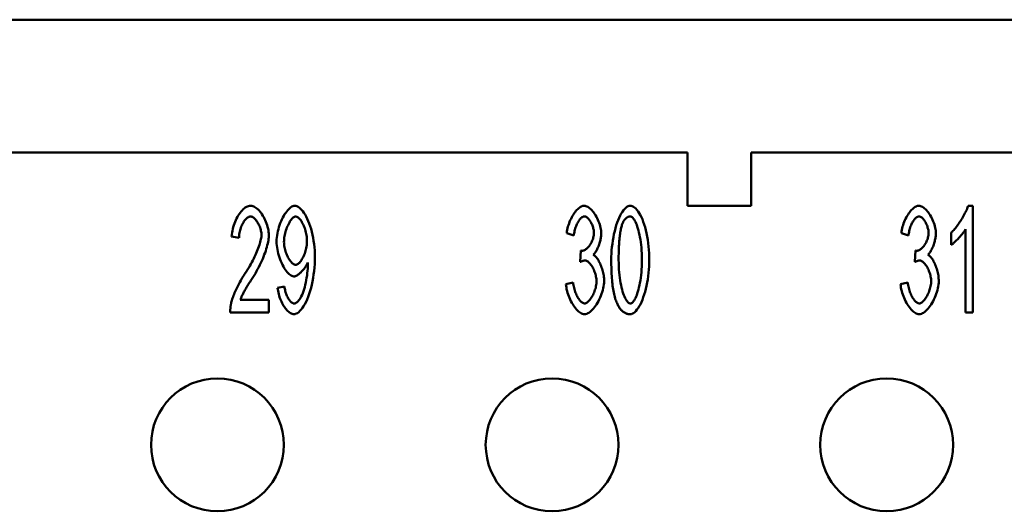
# Model space of a CAD drawing. Extents: x 0 to 210, y 0 to 297.
# Drawn here: x 85 to 104, y 108 to 117 of the extents above; entities that cross this region are included whole.
import ezdxf

# ---------------------------------------------------------------- set-up
doc = ezdxf.new("R2010")
doc.units = 0
doc.layers.add('Sichtbare Kanten(TC_020513_DIN)', color=7, linetype='Continuous', lineweight=50)

msp = doc.modelspace()

# ---------------------------------------------------------------- linework, layer by layer
at = {"layer": 'Sichtbare Kanten(TC_020513_DIN)'}
for p, q in [((60.862, 117.434), (110.862, 117.434)), ((73.862, 114.934), (97.862, 114.934)), ((97.862, 113.934), (97.862, 114.934)), ((99.062, 114.934), (111.112, 114.934)), ((99.062, 114.934), (99.062, 113.934)), ((99.062, 113.934), (97.862, 113.934)), ((103.145, 113.934), (103.232, 113.934)), ((103.232, 113.934), (103.232, 111.926)), ((103.098, 111.926), (103.098, 113.49)), ((89.419, 113.33), (89.28, 113.356)), ((95.722, 113.371), (95.588, 113.416)), ((102.022, 113.371), (101.888, 113.416)), ((102.828, 113.195), (102.828, 113.432)), ((95.839, 112.875), (95.855, 113.089)), ((102.139, 112.875), (102.155, 113.089)), ((90.146, 112.39), (90.276, 112.411)), ((95.574, 112.457), (95.708, 112.489)), ((101.874, 112.457), (102.008, 112.489)), ((89.443, 112.163), (89.981, 112.163)), ((89.981, 112.163), (89.981, 111.926)), ((89.981, 111.926), (89.254, 111.926)), ((103.232, 111.926), (103.098, 111.926))]:
    msp.add_line(p, q, dxfattribs=at)
at = {"layer": 'Sichtbare Kanten(TC_020513_DIN)', "flags": 128}
for points in [[(89.28, 113.356), (89.283, 113.392), (89.287, 113.427), (89.293, 113.462), (89.301, 113.497), (89.309, 113.531), (89.32, 113.565), (89.331, 113.599), (89.344, 113.631), (89.358, 113.663), (89.373, 113.694), (89.388, 113.723), (89.405, 113.751), (89.422, 113.777), (89.44, 113.802), (89.459, 113.826), (89.478, 113.847), (89.497, 113.866), (89.517, 113.883), (89.537, 113.898), (89.557, 113.911), (89.577, 113.921), (89.597, 113.928), (89.617, 113.932), (89.637, 113.934)], [(89.637, 113.934), (89.657, 113.932), (89.677, 113.928), (89.697, 113.92), (89.717, 113.909), (89.738, 113.896), (89.757, 113.881), (89.777, 113.863), (89.796, 113.843), (89.815, 113.821), (89.833, 113.797), (89.851, 113.772), (89.868, 113.745), (89.884, 113.717), (89.899, 113.688), (89.913, 113.659), (89.926, 113.628), (89.938, 113.597), (89.949, 113.565), (89.958, 113.534), (89.966, 113.502), (89.972, 113.471), (89.976, 113.44), (89.979, 113.409), (89.98, 113.379)], [(90.126, 113.259), (90.127, 113.297), (90.13, 113.336), (90.135, 113.375), (90.142, 113.415), (90.15, 113.454), (90.159, 113.493), (90.17, 113.531), (90.183, 113.569), (90.196, 113.606), (90.211, 113.642), (90.227, 113.677), (90.243, 113.711), (90.26, 113.743), (90.278, 113.773), (90.297, 113.801), (90.316, 113.827), (90.335, 113.85), (90.355, 113.871), (90.374, 113.89), (90.394, 113.905), (90.414, 113.917), (90.433, 113.927), (90.452, 113.932), (90.471, 113.934)], [(90.471, 113.934), (90.489, 113.932), (90.509, 113.925), (90.53, 113.915), (90.551, 113.9), (90.573, 113.881), (90.595, 113.858), (90.617, 113.831), (90.639, 113.801), (90.661, 113.767), (90.682, 113.729), (90.702, 113.689), (90.722, 113.645), (90.741, 113.598), (90.758, 113.549), (90.774, 113.498), (90.789, 113.444), (90.802, 113.388), (90.814, 113.331), (90.824, 113.272), (90.832, 113.212), (90.839, 113.152), (90.844, 113.09), (90.846, 113.029), (90.847, 112.968)], [(95.588, 113.416), (95.592, 113.447), (95.597, 113.478), (95.604, 113.509), (95.612, 113.54), (95.621, 113.571), (95.631, 113.601), (95.643, 113.631), (95.655, 113.66), (95.669, 113.688), (95.683, 113.716), (95.698, 113.742), (95.713, 113.767), (95.729, 113.791), (95.746, 113.814), (95.762, 113.835), (95.78, 113.854), (95.797, 113.872), (95.814, 113.888), (95.832, 113.901), (95.849, 113.913), (95.867, 113.922), (95.884, 113.929), (95.901, 113.933), (95.917, 113.934)], [(95.917, 113.934), (95.933, 113.933), (95.949, 113.928), (95.967, 113.921), (95.985, 113.911), (96.003, 113.899), (96.022, 113.884), (96.041, 113.867), (96.06, 113.848), (96.078, 113.827), (96.096, 113.804), (96.114, 113.779), (96.13, 113.753), (96.146, 113.726), (96.161, 113.698), (96.175, 113.669), (96.188, 113.639), (96.199, 113.609), (96.21, 113.579), (96.218, 113.549), (96.226, 113.52), (96.231, 113.492), (96.235, 113.465), (96.238, 113.439), (96.239, 113.416)], [(96.426, 112.913), (96.427, 112.973), (96.43, 113.034), (96.434, 113.095), (96.44, 113.157), (96.447, 113.219), (96.456, 113.281), (96.466, 113.341), (96.478, 113.4), (96.491, 113.457), (96.506, 113.513), (96.522, 113.566), (96.538, 113.616), (96.556, 113.664), (96.575, 113.708), (96.595, 113.749), (96.615, 113.786), (96.636, 113.82), (96.657, 113.85), (96.679, 113.875), (96.7, 113.896), (96.722, 113.912), (96.743, 113.924), (96.764, 113.932), (96.785, 113.934)], [(96.785, 113.934), (96.803, 113.932), (96.823, 113.925), (96.844, 113.914), (96.866, 113.899), (96.888, 113.879), (96.91, 113.855), (96.931, 113.828), (96.953, 113.796), (96.973, 113.76), (96.993, 113.721), (97.012, 113.678), (97.03, 113.632), (97.047, 113.582), (97.063, 113.53), (97.077, 113.475), (97.09, 113.417), (97.102, 113.357), (97.112, 113.295), (97.121, 113.232), (97.128, 113.168), (97.134, 113.104), (97.138, 113.039), (97.14, 112.975), (97.141, 112.913)], [(101.888, 113.416), (101.892, 113.447), (101.897, 113.478), (101.904, 113.509), (101.912, 113.54), (101.921, 113.571), (101.931, 113.601), (101.943, 113.631), (101.955, 113.66), (101.969, 113.688), (101.983, 113.716), (101.998, 113.742), (102.013, 113.767), (102.029, 113.791), (102.046, 113.814), (102.062, 113.835), (102.08, 113.854), (102.097, 113.872), (102.114, 113.888), (102.132, 113.901), (102.149, 113.913), (102.167, 113.922), (102.184, 113.929), (102.201, 113.933), (102.217, 113.934)], [(102.217, 113.934), (102.233, 113.933), (102.249, 113.928), (102.267, 113.921), (102.285, 113.911), (102.303, 113.899), (102.322, 113.884), (102.341, 113.867), (102.36, 113.848), (102.378, 113.827), (102.396, 113.804), (102.414, 113.779), (102.43, 113.753), (102.446, 113.726), (102.461, 113.698), (102.475, 113.669), (102.488, 113.639), (102.499, 113.609), (102.51, 113.579), (102.518, 113.549), (102.526, 113.52), (102.531, 113.492), (102.535, 113.465), (102.538, 113.439), (102.539, 113.416)], [(102.828, 113.432), (102.843, 113.445), (102.858, 113.46), (102.873, 113.476), (102.889, 113.494), (102.905, 113.513), (102.921, 113.533), (102.937, 113.554), (102.953, 113.576), (102.969, 113.599), (102.985, 113.623), (103.001, 113.646), (103.016, 113.671), (103.031, 113.695), (103.046, 113.719), (103.059, 113.744), (103.073, 113.768), (103.085, 113.791), (103.097, 113.814), (103.108, 113.837), (103.118, 113.859), (103.126, 113.879), (103.134, 113.899), (103.14, 113.917), (103.145, 113.934)], [(89.634, 113.731), (89.622, 113.73), (89.609, 113.727), (89.597, 113.722), (89.584, 113.715), (89.572, 113.706), (89.559, 113.695), (89.547, 113.683), (89.535, 113.669), (89.523, 113.654), (89.512, 113.637), (89.5, 113.62), (89.49, 113.601), (89.48, 113.581), (89.47, 113.561), (89.461, 113.54), (89.453, 113.518), (89.446, 113.495), (89.439, 113.472), (89.433, 113.449), (89.428, 113.425), (89.424, 113.401), (89.421, 113.378), (89.42, 113.354), (89.419, 113.33)], [(89.841, 113.385), (89.841, 113.404), (89.839, 113.423), (89.836, 113.442), (89.832, 113.462), (89.828, 113.481), (89.822, 113.501), (89.815, 113.521), (89.808, 113.54), (89.8, 113.559), (89.791, 113.578), (89.782, 113.596), (89.772, 113.613), (89.762, 113.63), (89.751, 113.646), (89.74, 113.66), (89.729, 113.674), (89.717, 113.687), (89.706, 113.698), (89.694, 113.708), (89.682, 113.716), (89.67, 113.722), (89.658, 113.727), (89.646, 113.73), (89.634, 113.731)], [(90.265, 113.251), (90.266, 113.278), (90.268, 113.305), (90.271, 113.333), (90.275, 113.361), (90.281, 113.388), (90.287, 113.416), (90.294, 113.443), (90.303, 113.47), (90.312, 113.497), (90.321, 113.522), (90.332, 113.547), (90.343, 113.571), (90.354, 113.594), (90.366, 113.615), (90.378, 113.636), (90.39, 113.654), (90.402, 113.671), (90.415, 113.686), (90.427, 113.699), (90.44, 113.71), (90.452, 113.719), (90.464, 113.726), (90.476, 113.73), (90.488, 113.731)], [(90.488, 113.731), (90.499, 113.73), (90.51, 113.726), (90.522, 113.72), (90.534, 113.712), (90.546, 113.701), (90.558, 113.689), (90.57, 113.675), (90.581, 113.659), (90.593, 113.641), (90.604, 113.622), (90.615, 113.602), (90.626, 113.581), (90.636, 113.558), (90.646, 113.534), (90.655, 113.51), (90.663, 113.484), (90.671, 113.459), (90.677, 113.432), (90.683, 113.405), (90.688, 113.379), (90.693, 113.351), (90.695, 113.324), (90.697, 113.298), (90.698, 113.271)], [(95.92, 113.733), (95.91, 113.732), (95.9, 113.729), (95.89, 113.725), (95.88, 113.719), (95.869, 113.711), (95.859, 113.702), (95.848, 113.691), (95.838, 113.679), (95.827, 113.666), (95.817, 113.652), (95.807, 113.637), (95.798, 113.62), (95.788, 113.603), (95.779, 113.585), (95.771, 113.566), (95.763, 113.546), (95.755, 113.525), (95.748, 113.504), (95.742, 113.483), (95.737, 113.461), (95.732, 113.439), (95.728, 113.417), (95.724, 113.394), (95.722, 113.371)], [(96.1, 113.42), (96.1, 113.437), (96.098, 113.455), (96.096, 113.473), (96.092, 113.491), (96.088, 113.508), (96.083, 113.526), (96.077, 113.544), (96.071, 113.562), (96.064, 113.579), (96.056, 113.596), (96.048, 113.612), (96.04, 113.627), (96.031, 113.642), (96.022, 113.656), (96.012, 113.67), (96.002, 113.682), (95.992, 113.693), (95.982, 113.703), (95.971, 113.712), (95.961, 113.719), (95.951, 113.725), (95.94, 113.729), (95.93, 113.732), (95.92, 113.733)], [(96.634, 113.588), (96.638, 113.6), (96.643, 113.611), (96.648, 113.622), (96.653, 113.632), (96.659, 113.641), (96.664, 113.651), (96.67, 113.659), (96.675, 113.668), (96.681, 113.675), (96.687, 113.682), (96.693, 113.689), (96.699, 113.695), (96.705, 113.701), (96.712, 113.706), (96.718, 113.711), (96.725, 113.715), (96.732, 113.719), (96.739, 113.722), (96.746, 113.725), (96.753, 113.727), (96.76, 113.729), (96.768, 113.73), (96.775, 113.731), (96.783, 113.731)], [(96.783, 113.731), (96.795, 113.73), (96.807, 113.725), (96.819, 113.716), (96.832, 113.705), (96.844, 113.69), (96.857, 113.673), (96.869, 113.652), (96.881, 113.629), (96.893, 113.602), (96.905, 113.573), (96.917, 113.542), (96.928, 113.507), (96.938, 113.47), (96.948, 113.431), (96.958, 113.389), (96.966, 113.344), (96.974, 113.298), (96.981, 113.249), (96.987, 113.198), (96.993, 113.145), (96.997, 113.09), (97, 113.033), (97.002, 112.973), (97.002, 112.913)], [(102.22, 113.733), (102.21, 113.732), (102.2, 113.729), (102.19, 113.725), (102.18, 113.719), (102.169, 113.711), (102.159, 113.702), (102.148, 113.691), (102.138, 113.679), (102.127, 113.666), (102.117, 113.652), (102.107, 113.637), (102.098, 113.62), (102.088, 113.603), (102.079, 113.585), (102.071, 113.566), (102.063, 113.546), (102.055, 113.525), (102.048, 113.504), (102.042, 113.483), (102.037, 113.461), (102.032, 113.439), (102.028, 113.417), (102.024, 113.394), (102.022, 113.371)], [(102.4, 113.42), (102.4, 113.437), (102.398, 113.455), (102.396, 113.473), (102.392, 113.491), (102.388, 113.508), (102.383, 113.526), (102.377, 113.544), (102.371, 113.562), (102.364, 113.579), (102.356, 113.596), (102.348, 113.612), (102.34, 113.627), (102.331, 113.642), (102.322, 113.656), (102.312, 113.67), (102.302, 113.682), (102.292, 113.693), (102.282, 113.703), (102.271, 113.712), (102.261, 113.719), (102.251, 113.725), (102.24, 113.729), (102.23, 113.732), (102.22, 113.733)], [(96.565, 112.913), (96.565, 112.953), (96.565, 112.993), (96.566, 113.031), (96.567, 113.068), (96.568, 113.104), (96.569, 113.139), (96.571, 113.174), (96.573, 113.207), (96.575, 113.238), (96.577, 113.269), (96.579, 113.299), (96.582, 113.328), (96.585, 113.355), (96.588, 113.382), (96.592, 113.407), (96.595, 113.432), (96.599, 113.455), (96.604, 113.477), (96.608, 113.498), (96.613, 113.518), (96.618, 113.537), (96.623, 113.555), (96.628, 113.572), (96.634, 113.588)], [(103.098, 113.49), (103.092, 113.479), (103.084, 113.468), (103.075, 113.455), (103.066, 113.442), (103.055, 113.429), (103.044, 113.415), (103.033, 113.4), (103.02, 113.386), (103.008, 113.371), (102.995, 113.356), (102.982, 113.342), (102.968, 113.327), (102.955, 113.313), (102.942, 113.299), (102.928, 113.285), (102.915, 113.272), (102.903, 113.259), (102.89, 113.247), (102.878, 113.236), (102.867, 113.226), (102.856, 113.216), (102.846, 113.208), (102.837, 113.201), (102.828, 113.195)], [(89.536, 112.666), (89.558, 112.699), (89.58, 112.733), (89.601, 112.767), (89.621, 112.802), (89.64, 112.836), (89.659, 112.871), (89.677, 112.905), (89.695, 112.94), (89.711, 112.974), (89.727, 113.007), (89.742, 113.04), (89.756, 113.073), (89.769, 113.105), (89.781, 113.136), (89.792, 113.166), (89.802, 113.196), (89.811, 113.224), (89.819, 113.251), (89.825, 113.277), (89.831, 113.302), (89.835, 113.325), (89.839, 113.347), (89.841, 113.367), (89.841, 113.385)], [(89.98, 113.379), (89.979, 113.358), (89.978, 113.335), (89.975, 113.309), (89.971, 113.282), (89.965, 113.253), (89.959, 113.222), (89.951, 113.19), (89.942, 113.157), (89.932, 113.122), (89.921, 113.087), (89.908, 113.05), (89.895, 113.013), (89.88, 112.975), (89.864, 112.936), (89.847, 112.897), (89.829, 112.858), (89.81, 112.819), (89.79, 112.779), (89.769, 112.74), (89.748, 112.7), (89.726, 112.661), (89.703, 112.623), (89.679, 112.584), (89.655, 112.547)], [(90.451, 112.605), (90.434, 112.607), (90.416, 112.612), (90.398, 112.621), (90.38, 112.633), (90.361, 112.648), (90.343, 112.666), (90.325, 112.686), (90.306, 112.709), (90.289, 112.734), (90.271, 112.761), (90.254, 112.79), (90.238, 112.821), (90.222, 112.854), (90.207, 112.888), (90.193, 112.922), (90.18, 112.958), (90.169, 112.995), (90.158, 113.032), (90.149, 113.07), (90.141, 113.108), (90.135, 113.146), (90.13, 113.184), (90.127, 113.222), (90.126, 113.259)], [(90.698, 113.271), (90.697, 113.244), (90.695, 113.218), (90.693, 113.191), (90.689, 113.165), (90.684, 113.138), (90.678, 113.112), (90.671, 113.086), (90.663, 113.061), (90.655, 113.036), (90.646, 113.012), (90.636, 112.989), (90.626, 112.967), (90.615, 112.946), (90.604, 112.926), (90.593, 112.908), (90.581, 112.891), (90.569, 112.876), (90.557, 112.862), (90.545, 112.85), (90.533, 112.84), (90.52, 112.832), (90.508, 112.826), (90.496, 112.822), (90.485, 112.821)], [(95.876, 113.086), (95.887, 113.087), (95.899, 113.09), (95.911, 113.094), (95.923, 113.099), (95.935, 113.106), (95.948, 113.115), (95.96, 113.124), (95.973, 113.135), (95.985, 113.147), (95.997, 113.161), (96.009, 113.175), (96.021, 113.19), (96.032, 113.206), (96.042, 113.223), (96.052, 113.24), (96.061, 113.259), (96.07, 113.277), (96.077, 113.297), (96.084, 113.317), (96.089, 113.337), (96.094, 113.357), (96.097, 113.378), (96.099, 113.399), (96.1, 113.42)], [(96.239, 113.416), (96.238, 113.399), (96.237, 113.382), (96.235, 113.364), (96.233, 113.345), (96.23, 113.326), (96.226, 113.306), (96.221, 113.287), (96.216, 113.267), (96.211, 113.247), (96.205, 113.227), (96.198, 113.207), (96.191, 113.188), (96.184, 113.169), (96.176, 113.15), (96.168, 113.132), (96.16, 113.114), (96.152, 113.098), (96.143, 113.082), (96.134, 113.067), (96.125, 113.053), (96.116, 113.04), (96.107, 113.029), (96.097, 113.019), (96.088, 113.01)], [(102.176, 113.086), (102.187, 113.087), (102.199, 113.09), (102.211, 113.094), (102.223, 113.099), (102.235, 113.106), (102.248, 113.115), (102.26, 113.124), (102.273, 113.135), (102.285, 113.147), (102.297, 113.161), (102.309, 113.175), (102.321, 113.19), (102.332, 113.206), (102.342, 113.223), (102.352, 113.24), (102.361, 113.259), (102.37, 113.277), (102.377, 113.297), (102.384, 113.317), (102.389, 113.337), (102.394, 113.357), (102.397, 113.378), (102.399, 113.399), (102.4, 113.42)], [(102.539, 113.416), (102.538, 113.399), (102.537, 113.382), (102.535, 113.364), (102.533, 113.345), (102.53, 113.326), (102.526, 113.306), (102.521, 113.287), (102.516, 113.267), (102.511, 113.247), (102.505, 113.227), (102.498, 113.207), (102.491, 113.188), (102.484, 113.169), (102.476, 113.15), (102.468, 113.132), (102.46, 113.114), (102.452, 113.098), (102.443, 113.082), (102.434, 113.067), (102.425, 113.053), (102.416, 113.04), (102.407, 113.029), (102.397, 113.019), (102.388, 113.01)], [(90.485, 112.821), (90.473, 112.822), (90.46, 112.826), (90.448, 112.832), (90.435, 112.84), (90.423, 112.85), (90.41, 112.862), (90.398, 112.875), (90.386, 112.89), (90.374, 112.907), (90.362, 112.925), (90.35, 112.944), (90.339, 112.965), (90.329, 112.986), (90.319, 113.008), (90.31, 113.031), (90.301, 113.055), (90.293, 113.079), (90.286, 113.103), (90.28, 113.128), (90.275, 113.153), (90.271, 113.178), (90.268, 113.203), (90.266, 113.227), (90.265, 113.251)], [(95.855, 113.089), (95.856, 113.089), (95.857, 113.089), (95.858, 113.089), (95.859, 113.089), (95.86, 113.088), (95.861, 113.088), (95.862, 113.088), (95.863, 113.088), (95.864, 113.088), (95.865, 113.087), (95.866, 113.087), (95.867, 113.087), (95.868, 113.087), (95.869, 113.087), (95.869, 113.087), (95.87, 113.087), (95.871, 113.087), (95.872, 113.087), (95.873, 113.087), (95.873, 113.087), (95.874, 113.086), (95.875, 113.086), (95.875, 113.086), (95.876, 113.086)], [(102.155, 113.089), (102.156, 113.089), (102.157, 113.089), (102.158, 113.089), (102.159, 113.089), (102.16, 113.088), (102.161, 113.088), (102.162, 113.088), (102.163, 113.088), (102.164, 113.088), (102.165, 113.087), (102.166, 113.087), (102.167, 113.087), (102.168, 113.087), (102.169, 113.087), (102.169, 113.087), (102.17, 113.087), (102.171, 113.087), (102.172, 113.087), (102.173, 113.087), (102.173, 113.087), (102.174, 113.086), (102.175, 113.086), (102.175, 113.086), (102.176, 113.086)], [(90.847, 112.968), (90.846, 112.903), (90.844, 112.837), (90.839, 112.771), (90.832, 112.705), (90.824, 112.639), (90.814, 112.574), (90.802, 112.511), (90.789, 112.448), (90.774, 112.388), (90.757, 112.33), (90.74, 112.274), (90.721, 112.222), (90.701, 112.172), (90.68, 112.126), (90.658, 112.083), (90.635, 112.045), (90.612, 112.01), (90.589, 111.98), (90.566, 111.953), (90.542, 111.932), (90.519, 111.915), (90.497, 111.903), (90.475, 111.895), (90.454, 111.893)], [(95.934, 112.902), (95.931, 112.902), (95.927, 112.902), (95.924, 112.902), (95.921, 112.901), (95.917, 112.901), (95.914, 112.9), (95.91, 112.9), (95.906, 112.899), (95.903, 112.898), (95.899, 112.897), (95.895, 112.896), (95.891, 112.895), (95.887, 112.894), (95.883, 112.893), (95.879, 112.891), (95.875, 112.89), (95.871, 112.888), (95.866, 112.887), (95.862, 112.885), (95.858, 112.883), (95.853, 112.881), (95.849, 112.879), (95.844, 112.877), (95.839, 112.875)], [(96.149, 112.513), (96.148, 112.535), (96.146, 112.556), (96.143, 112.579), (96.139, 112.601), (96.134, 112.623), (96.129, 112.645), (96.122, 112.667), (96.114, 112.689), (96.106, 112.711), (96.097, 112.731), (96.087, 112.752), (96.077, 112.771), (96.066, 112.79), (96.055, 112.807), (96.043, 112.824), (96.032, 112.839), (96.02, 112.853), (96.007, 112.865), (95.995, 112.876), (95.983, 112.885), (95.97, 112.892), (95.958, 112.898), (95.946, 112.901), (95.934, 112.902)], [(96.088, 113.01), (96.1, 113.004), (96.112, 112.996), (96.125, 112.985), (96.137, 112.973), (96.149, 112.959), (96.161, 112.943), (96.173, 112.926), (96.184, 112.907), (96.195, 112.887), (96.206, 112.866), (96.217, 112.844), (96.227, 112.821), (96.236, 112.797), (96.245, 112.773), (96.253, 112.748), (96.261, 112.722), (96.268, 112.697), (96.274, 112.671), (96.279, 112.645), (96.284, 112.619), (96.287, 112.593), (96.29, 112.567), (96.292, 112.542), (96.292, 112.518)], [(96.535, 112.099), (96.526, 112.12), (96.517, 112.143), (96.509, 112.166), (96.501, 112.191), (96.494, 112.217), (96.487, 112.244), (96.481, 112.272), (96.474, 112.301), (96.469, 112.331), (96.463, 112.362), (96.458, 112.395), (96.453, 112.428), (96.449, 112.462), (96.445, 112.498), (96.441, 112.534), (96.438, 112.572), (96.435, 112.611), (96.433, 112.651), (96.431, 112.692), (96.429, 112.734), (96.428, 112.777), (96.427, 112.821), (96.426, 112.866), (96.426, 112.913)], [(96.785, 112.094), (96.773, 112.096), (96.761, 112.101), (96.748, 112.109), (96.736, 112.12), (96.723, 112.135), (96.711, 112.152), (96.699, 112.173), (96.686, 112.197), (96.674, 112.223), (96.662, 112.252), (96.651, 112.284), (96.64, 112.318), (96.629, 112.355), (96.619, 112.395), (96.61, 112.437), (96.601, 112.481), (96.593, 112.528), (96.586, 112.576), (96.58, 112.627), (96.575, 112.681), (96.571, 112.736), (96.568, 112.793), (96.566, 112.852), (96.565, 112.913)], [(97.002, 112.913), (97.002, 112.852), (97, 112.793), (96.997, 112.736), (96.993, 112.681), (96.987, 112.628), (96.981, 112.577), (96.974, 112.528), (96.966, 112.482), (96.958, 112.437), (96.948, 112.395), (96.938, 112.356), (96.928, 112.319), (96.917, 112.284), (96.905, 112.252), (96.894, 112.223), (96.882, 112.197), (96.869, 112.173), (96.857, 112.153), (96.845, 112.135), (96.832, 112.12), (96.82, 112.109), (96.808, 112.101), (96.796, 112.096), (96.785, 112.094)], [(97.141, 112.913), (97.14, 112.853), (97.138, 112.793), (97.134, 112.731), (97.128, 112.669), (97.121, 112.608), (97.112, 112.547), (97.102, 112.487), (97.09, 112.428), (97.077, 112.37), (97.062, 112.315), (97.047, 112.262), (97.03, 112.212), (97.012, 112.164), (96.993, 112.119), (96.974, 112.078), (96.953, 112.041), (96.933, 112.007), (96.911, 111.978), (96.89, 111.952), (96.868, 111.931), (96.847, 111.914), (96.826, 111.903), (96.805, 111.895), (96.785, 111.893)], [(102.234, 112.902), (102.231, 112.902), (102.227, 112.902), (102.224, 112.902), (102.221, 112.901), (102.217, 112.901), (102.214, 112.9), (102.21, 112.9), (102.206, 112.899), (102.203, 112.898), (102.199, 112.897), (102.195, 112.896), (102.191, 112.895), (102.187, 112.894), (102.183, 112.893), (102.179, 112.891), (102.175, 112.89), (102.171, 112.888), (102.166, 112.887), (102.162, 112.885), (102.158, 112.883), (102.153, 112.881), (102.149, 112.879), (102.144, 112.877), (102.139, 112.875)], [(102.449, 112.513), (102.448, 112.535), (102.446, 112.556), (102.443, 112.579), (102.439, 112.601), (102.434, 112.623), (102.429, 112.645), (102.422, 112.667), (102.414, 112.689), (102.406, 112.711), (102.397, 112.731), (102.387, 112.752), (102.377, 112.771), (102.366, 112.79), (102.355, 112.807), (102.343, 112.824), (102.332, 112.839), (102.32, 112.853), (102.307, 112.865), (102.295, 112.876), (102.283, 112.885), (102.27, 112.892), (102.258, 112.898), (102.246, 112.901), (102.234, 112.902)], [(102.388, 113.01), (102.4, 113.004), (102.412, 112.996), (102.425, 112.985), (102.437, 112.973), (102.449, 112.959), (102.461, 112.943), (102.473, 112.926), (102.484, 112.907), (102.495, 112.887), (102.506, 112.866), (102.517, 112.844), (102.527, 112.821), (102.536, 112.797), (102.545, 112.773), (102.553, 112.748), (102.561, 112.722), (102.568, 112.697), (102.574, 112.671), (102.579, 112.645), (102.584, 112.619), (102.587, 112.593), (102.59, 112.567), (102.592, 112.542), (102.592, 112.518)], [(90.713, 112.868), (90.708, 112.854), (90.701, 112.839), (90.693, 112.823), (90.685, 112.808), (90.676, 112.793), (90.666, 112.778), (90.656, 112.763), (90.645, 112.748), (90.634, 112.733), (90.622, 112.719), (90.61, 112.706), (90.598, 112.693), (90.585, 112.68), (90.572, 112.668), (90.559, 112.657), (90.546, 112.647), (90.534, 112.638), (90.521, 112.629), (90.508, 112.622), (90.496, 112.616), (90.484, 112.611), (90.473, 112.608), (90.462, 112.605), (90.451, 112.605)], [(90.457, 112.094), (90.471, 112.096), (90.485, 112.101), (90.5, 112.11), (90.515, 112.122), (90.531, 112.137), (90.546, 112.155), (90.562, 112.176), (90.577, 112.2), (90.591, 112.227), (90.605, 112.257), (90.619, 112.29), (90.632, 112.325), (90.644, 112.363), (90.655, 112.402), (90.666, 112.443), (90.675, 112.486), (90.684, 112.53), (90.692, 112.575), (90.699, 112.619), (90.704, 112.663), (90.709, 112.706), (90.712, 112.747), (90.714, 112.785), (90.715, 112.82)], [(90.715, 112.82), (90.715, 112.821), (90.715, 112.822), (90.715, 112.824), (90.715, 112.825), (90.715, 112.827), (90.715, 112.828), (90.715, 112.83), (90.715, 112.832), (90.714, 112.834), (90.714, 112.836), (90.714, 112.837), (90.714, 112.839), (90.714, 112.842), (90.714, 112.844), (90.714, 112.846), (90.714, 112.848), (90.714, 112.85), (90.714, 112.853), (90.714, 112.855), (90.714, 112.858), (90.714, 112.86), (90.713, 112.863), (90.713, 112.866), (90.713, 112.868)], [(89.27, 112.097), (89.274, 112.115), (89.279, 112.134), (89.285, 112.153), (89.291, 112.174), (89.299, 112.196), (89.307, 112.219), (89.316, 112.243), (89.326, 112.267), (89.336, 112.292), (89.347, 112.317), (89.358, 112.342), (89.37, 112.368), (89.383, 112.394), (89.396, 112.42), (89.409, 112.447), (89.422, 112.473), (89.436, 112.498), (89.45, 112.524), (89.464, 112.549), (89.478, 112.574), (89.493, 112.598), (89.507, 112.621), (89.522, 112.644), (89.536, 112.666)], [(89.655, 112.547), (89.64, 112.524), (89.626, 112.502), (89.612, 112.48), (89.599, 112.459), (89.586, 112.438), (89.574, 112.418), (89.562, 112.399), (89.551, 112.38), (89.54, 112.362), (89.53, 112.344), (89.521, 112.327), (89.512, 112.311), (89.503, 112.295), (89.495, 112.28), (89.488, 112.265), (89.481, 112.251), (89.474, 112.238), (89.468, 112.225), (89.463, 112.213), (89.458, 112.202), (89.454, 112.191), (89.45, 112.181), (89.446, 112.171), (89.443, 112.163)], [(96.292, 112.518), (96.291, 112.485), (96.288, 112.451), (96.283, 112.416), (96.276, 112.381), (96.267, 112.346), (96.257, 112.31), (96.245, 112.275), (96.232, 112.24), (96.218, 112.206), (96.202, 112.172), (96.185, 112.139), (96.168, 112.108), (96.149, 112.077), (96.13, 112.049), (96.11, 112.022), (96.09, 111.997), (96.069, 111.974), (96.048, 111.954), (96.027, 111.936), (96.006, 111.921), (95.985, 111.909), (95.964, 111.9), (95.943, 111.895), (95.923, 111.893)], [(102.592, 112.518), (102.591, 112.485), (102.588, 112.451), (102.583, 112.416), (102.576, 112.381), (102.567, 112.346), (102.557, 112.31), (102.545, 112.275), (102.532, 112.24), (102.518, 112.206), (102.502, 112.172), (102.485, 112.139), (102.468, 112.108), (102.449, 112.077), (102.43, 112.049), (102.41, 112.022), (102.39, 111.997), (102.369, 111.974), (102.348, 111.954), (102.327, 111.936), (102.306, 111.921), (102.285, 111.909), (102.264, 111.9), (102.243, 111.895), (102.223, 111.893)], [(90.454, 111.893), (90.438, 111.894), (90.421, 111.898), (90.405, 111.904), (90.388, 111.913), (90.371, 111.924), (90.354, 111.937), (90.338, 111.952), (90.321, 111.969), (90.305, 111.988), (90.289, 112.008), (90.273, 112.03), (90.258, 112.053), (90.244, 112.077), (90.23, 112.102), (90.217, 112.129), (90.205, 112.156), (90.194, 112.184), (90.183, 112.212), (90.174, 112.242), (90.166, 112.271), (90.159, 112.301), (90.153, 112.33), (90.149, 112.36), (90.146, 112.39)], [(90.276, 112.411), (90.278, 112.39), (90.281, 112.37), (90.285, 112.35), (90.29, 112.33), (90.295, 112.31), (90.301, 112.291), (90.307, 112.273), (90.314, 112.255), (90.322, 112.238), (90.329, 112.221), (90.337, 112.205), (90.346, 112.19), (90.354, 112.176), (90.363, 112.163), (90.373, 112.151), (90.382, 112.139), (90.391, 112.129), (90.401, 112.12), (90.41, 112.112), (90.42, 112.106), (90.429, 112.101), (90.439, 112.097), (90.448, 112.095), (90.457, 112.094)], [(95.923, 111.893), (95.905, 111.894), (95.886, 111.899), (95.867, 111.907), (95.848, 111.917), (95.829, 111.93), (95.81, 111.946), (95.79, 111.964), (95.771, 111.983), (95.753, 112.005), (95.734, 112.029), (95.717, 112.054), (95.7, 112.081), (95.683, 112.109), (95.667, 112.138), (95.652, 112.169), (95.639, 112.2), (95.626, 112.231), (95.614, 112.263), (95.604, 112.296), (95.595, 112.328), (95.587, 112.361), (95.581, 112.393), (95.577, 112.425), (95.574, 112.457)], [(95.708, 112.489), (95.712, 112.463), (95.716, 112.437), (95.721, 112.412), (95.727, 112.387), (95.733, 112.363), (95.74, 112.339), (95.748, 112.316), (95.756, 112.294), (95.765, 112.273), (95.774, 112.252), (95.784, 112.232), (95.794, 112.214), (95.804, 112.196), (95.815, 112.18), (95.826, 112.165), (95.837, 112.151), (95.848, 112.139), (95.859, 112.128), (95.87, 112.118), (95.881, 112.11), (95.892, 112.104), (95.902, 112.099), (95.913, 112.097), (95.923, 112.096)], [(95.923, 112.096), (95.935, 112.097), (95.948, 112.1), (95.96, 112.106), (95.973, 112.114), (95.986, 112.124), (95.999, 112.136), (96.012, 112.149), (96.024, 112.165), (96.037, 112.181), (96.049, 112.199), (96.061, 112.218), (96.072, 112.238), (96.083, 112.259), (96.093, 112.281), (96.103, 112.303), (96.112, 112.326), (96.12, 112.35), (96.127, 112.373), (96.133, 112.397), (96.139, 112.421), (96.143, 112.445), (96.146, 112.468), (96.148, 112.491), (96.149, 112.513)], [(102.223, 111.893), (102.205, 111.894), (102.186, 111.899), (102.167, 111.907), (102.148, 111.917), (102.129, 111.93), (102.11, 111.946), (102.09, 111.964), (102.071, 111.983), (102.053, 112.005), (102.034, 112.029), (102.017, 112.054), (102, 112.081), (101.983, 112.109), (101.967, 112.138), (101.952, 112.169), (101.939, 112.2), (101.926, 112.231), (101.914, 112.263), (101.904, 112.296), (101.895, 112.328), (101.887, 112.361), (101.881, 112.393), (101.877, 112.425), (101.874, 112.457)], [(102.008, 112.489), (102.012, 112.463), (102.016, 112.437), (102.021, 112.412), (102.027, 112.387), (102.033, 112.363), (102.04, 112.339), (102.048, 112.316), (102.056, 112.294), (102.065, 112.273), (102.074, 112.252), (102.084, 112.232), (102.094, 112.214), (102.104, 112.196), (102.115, 112.18), (102.126, 112.165), (102.137, 112.151), (102.148, 112.139), (102.159, 112.128), (102.17, 112.118), (102.181, 112.11), (102.192, 112.104), (102.202, 112.099), (102.213, 112.097), (102.223, 112.096)], [(102.223, 112.096), (102.235, 112.097), (102.248, 112.1), (102.26, 112.106), (102.273, 112.114), (102.286, 112.124), (102.299, 112.136), (102.312, 112.149), (102.324, 112.165), (102.337, 112.181), (102.349, 112.199), (102.361, 112.218), (102.372, 112.238), (102.383, 112.259), (102.393, 112.281), (102.403, 112.303), (102.412, 112.326), (102.42, 112.35), (102.427, 112.373), (102.433, 112.397), (102.439, 112.421), (102.443, 112.445), (102.446, 112.468), (102.448, 112.491), (102.449, 112.513)], [(89.254, 111.926), (89.254, 111.934), (89.254, 111.941), (89.254, 111.948), (89.254, 111.956), (89.254, 111.963), (89.255, 111.97), (89.255, 111.977), (89.255, 111.985), (89.256, 111.992), (89.256, 111.999), (89.257, 112.006), (89.257, 112.013), (89.258, 112.02), (89.259, 112.027), (89.26, 112.034), (89.26, 112.042), (89.261, 112.049), (89.262, 112.056), (89.263, 112.063), (89.264, 112.069), (89.266, 112.076), (89.267, 112.083), (89.268, 112.09), (89.27, 112.097)], [(96.785, 111.893), (96.771, 111.893), (96.759, 111.894), (96.746, 111.896), (96.734, 111.899), (96.721, 111.902), (96.709, 111.906), (96.698, 111.91), (96.686, 111.916), (96.675, 111.922), (96.664, 111.929), (96.653, 111.936), (96.643, 111.944), (96.632, 111.953), (96.622, 111.963), (96.613, 111.973), (96.603, 111.984), (96.594, 111.996), (96.584, 112.009), (96.576, 112.022), (96.567, 112.036), (96.558, 112.05), (96.55, 112.066), (96.542, 112.082), (96.535, 112.099)]]:
    msp.add_lwpolyline(points, dxfattribs=at)
at = {"layer": 'Sichtbare Kanten(TC_020513_DIN)'}
for centre in [(89.012, 109.434), (95.312, 109.434), (101.612, 109.434)]:
    msp.add_circle(centre, 1.25, dxfattribs=at)

doc.saveas('drawing.dxf')
